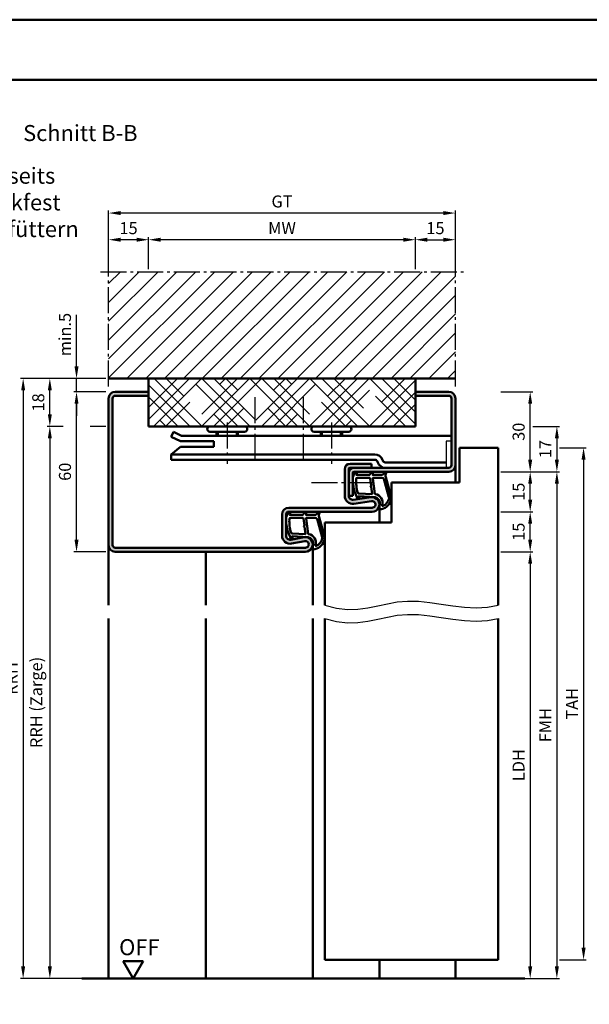
# Model space of a CAD drawing. Units: millimetres. Extents: x 0 to 5670, y -26 to 668.
# Drawn here: x 3349 to 3562, y 299 to 668 of the extents above; entities that cross this region are included whole.
import ezdxf

# ---------------------------------------------------------------- set-up
doc = ezdxf.new("R2010")
doc.units = ezdxf.units.MM
doc.linetypes.add('AM_DIN_G_W050', pattern=[13.75, 9.75, -1.5, 1, -1.5])
for name, color, linetype, lineweight in [('AM_0', 7, 'Continuous', 50), ('AM_1', 14, 'Continuous', 50), ('AM_4', 3, 'Continuous', 25), ('AM_5', 3, 'Continuous', 25), ('AM_6', 2, 'Continuous', 35), ('AM_7', 4, 'AM_DIN_G_W050', 25), ('AM_8', 1, 'Continuous', 25), ('AM_BOR', 7, 'Continuous', 50)]:
    doc.layers.add(name, color=color, linetype=linetype, lineweight=lineweight)
doc.layers.add('AM_12', color=7, linetype='Continuous', lineweight=50, plot=False)
doc.styles.get("Standard").update_dxf_attribs({"font": 'ISOCP.SHX'})
doc.dimstyles.new('AM_DIN$0', dxfattribs={"dimtxt": 4.5, "dimasz": 4.5, "dimexe": 1, "dimexo": 1, "dimgap": 1.5, "dimtad": 1, "dimdsep": 46, "dimtxsty": 'Standard', "dimcen": 0, "dimclrd": 256, "dimclre": 256, "dimclrt": 2, "dimazin": 2, "dimtp": 0.1, "dimtm": 0.1, "dimtfac": 0.71, "dimtmove": 0, "dimatfit": 3, "dimfxl": 0, "dimlwd": -1, "dimlwe": -1, "dimarcsym": 0})

# ---------------------------------------------------------------- blocks, each defined once
blk = doc.blocks.new('*D44')
at = {"layer": 'AM_5', "linetype": 'ByBlock'}
for p, q in [((3397, 574.75), (3397, 586.75)), ((3492.5, 585.75), (3401.5, 585.75)), ((3497, 574.75), (3497, 586.75))]:
    blk.add_line(p, q, dxfattribs=at)
at = {"layer": 'AM_5'}
for points in [[(3401.5, 586.5), (3401.5, 585), (3397, 585.75)], [(3492.5, 586.5), (3492.5, 585), (3497, 585.75)]]:
    blk.add_solid(points, dxfattribs=at)
at = {"layer": 'Defpoints', "color": 0}
for p in [(3397, 585.75), (3397, 573.75), (3497, 573.75)]:
    blk.add_point(p, dxfattribs=at)
at = {"layer": 'AM_5', "color": 2, "insert": (3447, 589.5), "char_height": 4.5, "attachment_point": 5}
blk.add_mtext('MW', dxfattribs=at)
blk = doc.blocks.new('*D45')
at = {"layer": 'AM_5', "linetype": 'ByBlock'}
for p, q in [((3497, 574.75), (3497, 586.75)), ((3501.5, 585.75), (3507.5, 585.75)), ((3512, 574.75), (3512, 586.75))]:
    blk.add_line(p, q, dxfattribs=at)
at = {"layer": 'AM_5'}
for points in [[(3501.5, 586.5), (3501.5, 585), (3497, 585.75)], [(3507.5, 586.5), (3507.5, 585), (3512, 585.75)]]:
    blk.add_solid(points, dxfattribs=at)
at = {"layer": 'Defpoints', "color": 0}
for p in [(3512, 585.75), (3497, 573.75), (3512, 573.75)]:
    blk.add_point(p, dxfattribs=at)
at = {"layer": 'AM_5', "color": 2, "insert": (3504.5, 589.5), "char_height": 4.5, "attachment_point": 5}
blk.add_mtext('15', dxfattribs=at)
blk = doc.blocks.new('*D46')
at = {"layer": 'AM_5', "linetype": 'ByBlock'}
for p, q in [((3382, 574.75), (3382, 586.75)), ((3392.5, 585.75), (3386.5, 585.75)), ((3397, 574.75), (3397, 586.75))]:
    blk.add_line(p, q, dxfattribs=at)
at = {"layer": 'AM_5'}
for points in [[(3386.5, 586.5), (3386.5, 585), (3382, 585.75)], [(3392.5, 586.5), (3392.5, 585), (3397, 585.75)]]:
    blk.add_solid(points, dxfattribs=at)
at = {"layer": 'Defpoints', "color": 0}
for p in [(3382, 585.75), (3382, 573.75), (3397, 573.75)]:
    blk.add_point(p, dxfattribs=at)
at = {"layer": 'AM_5', "color": 2, "insert": (3389.5, 589.5), "char_height": 4.5, "attachment_point": 5}
blk.add_mtext('15', dxfattribs=at)
blk = doc.blocks.new('*D47')
at = {"layer": 'AM_5', "linetype": 'ByBlock'}
for p, q in [((3382, 574.75), (3382, 596.75)), ((3507.5, 595.75), (3386.5, 595.75)), ((3512, 574.75), (3512, 596.75))]:
    blk.add_line(p, q, dxfattribs=at)
at = {"layer": 'AM_5'}
for points in [[(3386.5, 596.5), (3386.5, 595), (3382, 595.75)], [(3507.5, 596.5), (3507.5, 595), (3512, 595.75)]]:
    blk.add_solid(points, dxfattribs=at)
at = {"layer": 'Defpoints', "color": 0}
for p in [(3382, 595.75), (3382, 573.75), (3512, 573.75)]:
    blk.add_point(p, dxfattribs=at)
at = {"layer": 'AM_5', "color": 2, "insert": (3447, 599.51), "char_height": 4.5, "attachment_point": 5}
blk.add_mtext('GT', dxfattribs=at)
blk = doc.blocks.new('DIN_A3_BOS')
at = {"layer": 'AM_12'}
blk.add_lwpolyline([(0, 0), (420, 0), (420, 297), (0, 297)], close=True, dxfattribs=at)
at = {"layer": 'AM_BOR'}
blk.add_lwpolyline([(20, 10), (410, 10), (410, 287), (20, 287)], close=True, dxfattribs=at)
blk = doc.blocks.new('*D115')
at = {"layer": 'AM_5', "linetype": 'ByBlock'}
for p, q in [((3529, 528.75), (3541, 528.75)), ((3540, 503.25), (3540, 524.25)), ((3529, 498.75), (3541, 498.75))]:
    blk.add_line(p, q, dxfattribs=at)
at = {"layer": 'AM_5'}
for points in [[(3539.25, 524.25), (3540.75, 524.25), (3540, 528.75)], [(3539.25, 503.25), (3540.75, 503.25), (3540, 498.75)]]:
    blk.add_solid(points, dxfattribs=at)
at = {"layer": 'Defpoints', "color": 0}
for p in [(3528, 528.75), (3540, 528.75), (3528, 498.75)]:
    blk.add_point(p, dxfattribs=at)
at = {"layer": 'AM_5', "color": 2, "insert": (3536.25, 513.75), "char_height": 4.5, "attachment_point": 5, "rotation": 90}
blk.add_mtext('30', dxfattribs=at)
blk = doc.blocks.new('*D116')
at = {"layer": 'AM_5', "linetype": 'ByBlock'}
for p, q in [((3529, 498.75), (3541, 498.75)), ((3540, 488.25), (3540, 494.25)), ((3529, 483.75), (3541, 483.75))]:
    blk.add_line(p, q, dxfattribs=at)
at = {"layer": 'AM_5'}
for points in [[(3539.25, 494.25), (3540.75, 494.25), (3540, 498.75)], [(3539.25, 488.25), (3540.75, 488.25), (3540, 483.75)]]:
    blk.add_solid(points, dxfattribs=at)
at = {"layer": 'Defpoints', "color": 0}
for p in [(3528, 498.75), (3540, 498.75), (3528, 483.75)]:
    blk.add_point(p, dxfattribs=at)
at = {"layer": 'AM_5', "color": 2, "insert": (3536.25, 491.25), "char_height": 4.5, "attachment_point": 5, "rotation": 90}
blk.add_mtext('15', dxfattribs=at)
blk = doc.blocks.new('*D117')
at = {"layer": 'AM_5', "linetype": 'ByBlock'}
for p, q in [((3529, 483.75), (3541, 483.75)), ((3540, 473.25), (3540, 479.25)), ((3529, 468.75), (3541, 468.75))]:
    blk.add_line(p, q, dxfattribs=at)
at = {"layer": 'AM_5'}
for points in [[(3539.25, 479.25), (3540.75, 479.25), (3540, 483.75)], [(3539.25, 473.25), (3540.75, 473.25), (3540, 468.75)]]:
    blk.add_solid(points, dxfattribs=at)
at = {"layer": 'Defpoints', "color": 0}
for p in [(3528, 483.75), (3540, 483.75), (3528, 468.75)]:
    blk.add_point(p, dxfattribs=at)
at = {"layer": 'AM_5', "color": 2, "insert": (3536.25, 476.25), "char_height": 4.5, "attachment_point": 5, "rotation": 90}
blk.add_mtext('15', dxfattribs=at)
blk = doc.blocks.new('*D118')
at = {"layer": 'AM_5', "linetype": 'ByBlock'}
for p, q in [((3529, 468.75), (3541, 468.75)), ((3540, 464.25), (3540, 313.25)), ((3529, 308.75), (3541, 308.75))]:
    blk.add_line(p, q, dxfattribs=at)
at = {"layer": 'AM_5'}
for points in [[(3539.25, 464.25), (3540.75, 464.25), (3540, 468.75)], [(3539.25, 313.25), (3540.75, 313.25), (3540, 308.75)]]:
    blk.add_solid(points, dxfattribs=at)
at = {"layer": 'Defpoints', "color": 0}
for p in [(3528, 468.75), (3528, 308.75), (3540, 308.75)]:
    blk.add_point(p, dxfattribs=at)
at = {"layer": 'AM_5', "color": 2, "insert": (3536.22, 388.75), "char_height": 4.5, "attachment_point": 5, "rotation": 90}
blk.add_mtext('LDH', dxfattribs=at)
blk = doc.blocks.new('*D119')
at = {"layer": 'AM_5', "linetype": 'ByBlock'}
for p, q in [((3529, 498.75), (3551, 498.75)), ((3550, 494.25), (3550, 313.25)), ((3529, 308.75), (3551, 308.75))]:
    blk.add_line(p, q, dxfattribs=at)
at = {"layer": 'AM_5'}
for points in [[(3549.25, 494.25), (3550.75, 494.25), (3550, 498.75)], [(3549.25, 313.25), (3550.75, 313.25), (3550, 308.75)]]:
    blk.add_solid(points, dxfattribs=at)
at = {"layer": 'Defpoints', "color": 0}
for p in [(3528, 498.75), (3528, 308.75), (3550, 308.75)]:
    blk.add_point(p, dxfattribs=at)
at = {"layer": 'AM_5', "color": 2, "insert": (3546.25, 403.75), "char_height": 4.5, "attachment_point": 5, "rotation": 90}
blk.add_mtext('FMH', dxfattribs=at)
blk = doc.blocks.new('*D120')
at = {"layer": 'AM_5', "linetype": 'ByBlock'}
for p, q in [((3551, 507.75), (3561, 507.75)), ((3560, 503.25), (3560, 320.25)), ((3551, 315.75), (3561, 315.75))]:
    blk.add_line(p, q, dxfattribs=at)
at = {"layer": 'AM_5'}
for points in [[(3559.25, 503.25), (3560.75, 503.25), (3560, 507.75)], [(3559.25, 320.25), (3560.75, 320.25), (3560, 315.75)]]:
    blk.add_solid(points, dxfattribs=at)
at = {"layer": 'Defpoints', "color": 0}
for p in [(3550, 507.75), (3550, 315.75), (3560, 315.75)]:
    blk.add_point(p, dxfattribs=at)
at = {"layer": 'AM_5', "color": 2, "insert": (3556.25, 411.75), "char_height": 4.5, "attachment_point": 5, "rotation": 90}
blk.add_mtext('TAH', dxfattribs=at)
blk = doc.blocks.new('*D232')
at = {"layer": 'AM_5', "linetype": 'ByBlock'}
for p, q in [((3541, 515.75), (3551, 515.75)), ((3550, 511.25), (3550, 503.25)), ((3529, 498.75), (3551, 498.75))]:
    blk.add_line(p, q, dxfattribs=at)
at = {"layer": 'AM_5'}
for points in [[(3549.25, 511.25), (3550.75, 511.25), (3550, 515.75)], [(3549.25, 503.25), (3550.75, 503.25), (3550, 498.75)]]:
    blk.add_solid(points, dxfattribs=at)
at = {"layer": 'Defpoints', "color": 0}
for p in [(3540, 515.75), (3528, 498.75), (3550, 498.75)]:
    blk.add_point(p, dxfattribs=at)
at = {"layer": 'AM_5', "color": 2, "insert": (3546.25, 507.25), "char_height": 4.5, "attachment_point": 5, "rotation": 90}
blk.add_mtext('17', dxfattribs=at)
blk = doc.blocks.new('*D233')
at = {"layer": 'AM_5', "linetype": 'ByBlock'}
for p, q in [((3381, 528.75), (3369, 528.75)), ((3370, 473.25), (3370, 524.25)), ((3381, 468.75), (3369, 468.75))]:
    blk.add_line(p, q, dxfattribs=at)
at = {"layer": 'AM_5'}
for points in [[(3369.25, 524.25), (3370.75, 524.25), (3370, 528.75)], [(3369.25, 473.25), (3370.75, 473.25), (3370, 468.75)]]:
    blk.add_solid(points, dxfattribs=at)
at = {"layer": 'Defpoints', "color": 0}
for p in [(3370, 528.75), (3382, 528.75), (3382, 468.75)]:
    blk.add_point(p, dxfattribs=at)
at = {"layer": 'AM_5', "color": 2, "insert": (3366.25, 498.75), "char_height": 4.5, "attachment_point": 5, "rotation": 90}
blk.add_mtext('60', dxfattribs=at)
blk = doc.blocks.new('*D234')
at = {"layer": 'AM_5', "linetype": 'ByBlock'}
for p, q in [((3364.94, 515.75), (3359, 515.75)), ((3381, 515.75), (3375.06, 515.75)), ((3360, 511.25), (3360, 313.25)), ((3381, 308.75), (3359, 308.75))]:
    blk.add_line(p, q, dxfattribs=at)
at = {"layer": 'AM_5'}
for points in [[(3359.25, 511.25), (3360.75, 511.25), (3360, 515.75)], [(3359.25, 313.25), (3360.75, 313.25), (3360, 308.75)]]:
    blk.add_solid(points, dxfattribs=at)
at = {"layer": 'Defpoints', "color": 0}
for p in [(3382, 515.75), (3360, 308.75), (3382, 308.75)]:
    blk.add_point(p, dxfattribs=at)
at = {"layer": 'AM_5', "color": 2, "insert": (3355.49, 412.25), "char_height": 4.5, "attachment_point": 5, "rotation": 90}
blk.add_mtext('RRH (Zarge)', dxfattribs=at)
blk = doc.blocks.new('*D285')
at = {"layer": 'AM_5', "linetype": 'ByBlock'}
for p, q in [((3370, 538.25), (3370, 557.64)), ((3381, 533.75), (3369, 533.75)), ((3370, 528.75), (3370, 533.75)), ((3381, 528.75), (3369, 528.75)), ((3370, 524.25), (3370, 519.75))]:
    blk.add_line(p, q, dxfattribs=at)
at = {"layer": 'AM_5'}
for points in [[(3369.25, 538.25), (3370.75, 538.25), (3370, 533.75)], [(3369.25, 524.25), (3370.75, 524.25), (3370, 528.75)]]:
    blk.add_solid(points, dxfattribs=at)
at = {"layer": 'Defpoints', "color": 0}
for p in [(3370, 533.75), (3382, 533.75), (3382, 528.75)]:
    blk.add_point(p, dxfattribs=at)
at = {"layer": 'AM_5', "color": 2, "insert": (3366.25, 550.19), "char_height": 4.5, "attachment_point": 5, "rotation": 90}
blk.add_mtext('min.5', dxfattribs=at)
blk = doc.blocks.new('*D286')
at = {"layer": 'AM_5', "linetype": 'ByBlock'}
for p, q in [((3364.94, 533.75), (3359, 533.75)), ((3381, 533.75), (3375.06, 533.75)), ((3360, 520.25), (3360, 529.25)), ((3364.94, 515.75), (3359, 515.75)), ((3381, 515.75), (3375.06, 515.75))]:
    blk.add_line(p, q, dxfattribs=at)
at = {"layer": 'AM_5'}
for points in [[(3359.25, 529.25), (3360.75, 529.25), (3360, 533.75)], [(3359.25, 520.25), (3360.75, 520.25), (3360, 515.75)]]:
    blk.add_solid(points, dxfattribs=at)
at = {"layer": 'Defpoints', "color": 0}
for p in [(3360, 533.75), (3382, 533.75), (3382, 515.75)]:
    blk.add_point(p, dxfattribs=at)
at = {"layer": 'AM_5', "color": 2, "insert": (3356.25, 524.75), "char_height": 4.5, "attachment_point": 5, "rotation": 90}
blk.add_mtext('18', dxfattribs=at)
blk = doc.blocks.new('*D287')
at = {"layer": 'AM_5', "linetype": 'ByBlock'}
for p, q in [((3381, 533.75), (3349, 533.75)), ((3350, 529.25), (3350, 313.25)), ((3381, 308.75), (3349, 308.75))]:
    blk.add_line(p, q, dxfattribs=at)
at = {"layer": 'AM_5'}
for points in [[(3349.25, 529.25), (3350.75, 529.25), (3350, 533.75)], [(3349.25, 313.25), (3350.75, 313.25), (3350, 308.75)]]:
    blk.add_solid(points, dxfattribs=at)
at = {"layer": 'Defpoints', "color": 0}
for p in [(3382, 533.75), (3350, 308.75), (3382, 308.75)]:
    blk.add_point(p, dxfattribs=at)
at = {"layer": 'AM_5', "color": 2, "insert": (3346.25, 421.25), "char_height": 4.5, "attachment_point": 5, "rotation": 90}
blk.add_mtext('RRH', dxfattribs=at)
blk = doc.blocks.new('OFF Symbol ab Maßstab 1 2')
at = {"layer": 'AM_0'}
for p, q in [((3.75, 6.5), (-3.75, 6.5)), ((0, 0), (-3.75, 6.5)), ((0, 0), (3.75, 6.5))]:
    blk.add_line(p, q, dxfattribs=at)
at = {"layer": 'AM_0', "insert": (-5.28, 14.73), "char_height": 6, "width": 18.8759, "attachment_point": 1}
blk.add_mtext('OFF', dxfattribs=at)

msp = doc.modelspace()

# ---------------------------------------------------------------- hatches: boundary and pattern name
at = {"layer": 'AM_8'}
h = msp.add_hatch(dxfattribs=at)
h.set_pattern_fill('_U', color=256, scale=5, angle=45, pattern_type=0)
h.set_pattern_definition([(45, (-119.0536, 1020.9957), (-3.535534, 3.535534), [])])
h.paths.add_polyline_path([(3512, 573.75), (3382, 573.75), (3382, 533.75), (3512, 533.75)])
h = msp.add_hatch(dxfattribs=at)
h.set_pattern_fill('HOUND', color=256, scale=2, angle=45)
h.set_pattern_definition([(45, (-119.0536, 1020.9957), (6.735192, 11.2253202), [50.8, -25.4]), (135, (-119.0536, 1020.9957), (6.735192, -11.2253202), [50.8, -25.4])])
h.paths.add_polyline_path([(3497, 533.75), (3397, 533.75), (3397, 515.75), (3497, 515.75)])
h = msp.add_hatch(color=256, dxfattribs=at)
h.dxf.hatch_style = 1
h.paths.add_polyline_path([(3455.245, 474.203), (3450.275, 473.275, -0.4693847), (3448.5, 474.75), (3448.5, 482.75, -0.4142136), (3449.5, 483.75), (3480.75, 483.75, 1.0753541), (3480.352, 489.221), (3473.717, 488.251, -0.4574018), (3472, 489.735), (3472, 498.25), (3472, 499.75, -0.4142136), (3472.5, 500.25), (3480.5, 500.25), (3480.5, 501.75), (3472.5, 501.75, 0.4142136), (3470.5, 499.75), (3470.5, 489.735, 0.4574018), (3473.934, 486.767), (3480.569, 487.737, -1.0753541), (3480.75, 485.25), (3449.5, 485.25, 0.4142136), (3447, 482.75), (3447, 474.75, 0.4693847), (3450.551, 471.801), (3455.521, 472.729, -1.0968549), (3455.75, 470.25), (3384.5, 470.25, -0.4142136), (3383.5, 471.25), (3383.5, 526.25, -0.4142136), (3384.5, 527.25), (3397, 527.25), (3397, 528.75), (3384.5, 528.75, 0.4142136), (3382, 526.25), (3382, 471.25, 0.4142136), (3384.5, 468.75), (3455.75, 468.75, 1.0968549)])
h = msp.add_hatch(color=256, dxfattribs=at)
h.dxf.hatch_style = 1
h.paths.add_polyline_path([(3512, 501.25), (3512, 526.25, 0.4142136), (3509.5, 528.75), (3497, 528.75), (3497, 527.25), (3509.5, 527.25, -0.4142136), (3510.5, 526.25), (3510.5, 501.25, -0.4142136), (3509.5, 500.25), (3474, 500.25, 0.4142136), (3472, 498.25), (3472, 489.75), (3473.5, 489.75), (3473.5, 498.25, -0.4142136), (3474, 498.75), (3509.5, 498.75, 0.4142136)])

# ---------------------------------------------------------------- linework, layer by layer
for p, q in [((3510.5, 510.25), (3508.5, 510.25)), ((3508.5, 510.25), (3508.5, 500.25))]:
    msp.add_line(p, q)
at = {"layer": 'AM_0'}
for p, q in [((3512, 533.75), (3382, 533.75)), ((3397, 515.75), (3397, 533.75)), ((3497, 515.75), (3497, 533.75)), ((3397, 528.75), (3384.5, 528.75)), ((3497, 528.75), (3509.5, 528.75)), ((3382, 526.25), (3382, 471.25)), ((3383.5, 526.25), (3383.5, 471.25)), ((3397, 527.25), (3384.5, 527.25)), ((3497, 527.25), (3509.5, 527.25)), ((3510.5, 526.25), (3510.5, 501.25)), ((3512, 526.25), (3512, 501.25)), ((3397, 515.75), (3497, 515.75)), ((3406.357, 513.678), (3405.5, 511.871)), ((3406.357, 513.678), (3409.37, 512.25)), ((3433, 513.75), (3420, 513.75)), ((3422.5, 513.75), (3422.5, 512.25)), ((3430.5, 513.75), (3430.5, 512.25)), ((3472, 513.75), (3459, 513.75)), ((3461.5, 513.75), (3461.5, 512.25)), ((3469.5, 513.75), (3469.5, 512.25)), ((3405.5, 511.871), (3408.92, 510.25)), ((3408.92, 510.25), (3421.5, 510.25)), ((3409.37, 512.25), (3510.5, 512.25)), ((3421.5, 510.25), (3421.5, 508.15)), ((3408.92, 508.15), (3405.5, 505.25)), ((3408.92, 508.15), (3421.5, 508.15)), ((3513.5, 507.75), (3528, 507.75)), ((3513.5, 494.75), (3513.5, 507.75)), ((3528, 448.75), (3528, 507.75)), ((3405.5, 503.25), (3405.5, 505.25)), ((3481.8, 505.25), (3405.5, 505.25)), ((3481.8, 503.25), (3405.5, 503.25)), ((3482.873, 502.224), (3482.739, 502.592)), ((3484.753, 502.908), (3484.619, 503.276)), ((3485.693, 502.25), (3508.5, 502.25)), ((3470.5, 489.735), (3470.5, 499.75)), ((3472, 489.735), (3472, 499.75)), ((3472.5, 501.75), (3480.5, 501.75)), ((3509.5, 500.25), (3472.5, 500.25)), ((3509.5, 498.75), (3474, 498.75)), ((3480.5, 501.75), (3480.5, 500.25)), ((3473.5, 498.25), (3473.5, 489.75)), ((3488, 494.75), (3513.5, 494.75)), ((3488, 494.75), (3488, 479.75)), ((3472, 489.75), (3473.5, 489.75)), ((3473.717, 488.251), (3480.352, 489.221)), ((3473.934, 486.767), (3480.569, 487.737)), ((3449.5, 485.25), (3480.75, 485.25)), ((3449.5, 483.75), (3480.75, 483.75)), ((3447, 474.75), (3447, 482.75)), ((3448.5, 474.75), (3448.5, 482.75)), ((3463, 479.75), (3463, 448.75)), ((3463, 479.75), (3488, 479.75)), ((3455.245, 474.203), (3450.275, 473.275)), ((3455.521, 472.729), (3450.551, 471.801)), ((3384.5, 470.25), (3455.75, 470.25)), ((3455.75, 468.75), (3384.5, 468.75)), ((3463, 315.75), (3463, 443.75)), ((3528, 315.75), (3528, 443.75)), ((3463, 315.75), (3528, 315.75)), ((3538, 308.75), (3372, 308.75))]:
    msp.add_line(p, q, dxfattribs=at)
for centre, radius, start, end in [((3384.5, 526.25), 2.5, 90, 180), ((3509.5, 526.25), 2.5, 0, 90), ((3384.5, 526.25), 1, 90, 180), ((3509.5, 526.25), 1, 0, 90), ((3420, 514.75), 1, 90, 270), ((3433, 514.75), 1, 270, 90), ((3459, 514.75), 1, 90, 270), ((3472, 514.75), 1, 270, 90), ((3481.8, 502.25), 3, 20, 90), ((3481.8, 502.25), 1, 20, 90), ((3485.693, 503.25), 3, 200, 270), ((3485.693, 503.25), 1, 200, 270), ((3472.5, 499.75), 2, 90, 180), ((3474, 498.25), 2, 90, 180), ((3472.5, 499.75), 0.5, 90, 180), ((3474, 498.25), 0.5, 90, 180), ((3509.5, 501.25), 1, 270, 0), ((3509.5, 501.25), 2.5, 270, 0), ((3473.5, 489.735), 3, 180, 278.31776), ((3473.5, 489.735), 1.5, 180, 278.31776), ((3480.75, 486.5), 2.75, 270, 98.31776), ((3480.75, 486.5), 1.25, 270, 98.31776), ((3449.5, 482.75), 2.5, 90, 180), ((3449.5, 482.75), 1, 90, 180), ((3450, 474.75), 3, 180, 280.57858), ((3450, 474.75), 1.5, 180, 280.57858), ((3455.75, 471.5), 2.75, 270, 100.57858), ((3455.75, 471.5), 1.25, 270, 100.57858), ((3384.5, 471.25), 2.5, 180, 270), ((3384.5, 471.25), 1, 180, 270)]:
    msp.add_arc(centre, radius, start, end, dxfattribs=at)
at = {"layer": 'AM_1'}
for p, q in [((3422.9, 513.75), (3422.9, 512.25)), ((3430.1, 513.75), (3430.1, 512.25)), ((3461.9, 513.75), (3461.9, 512.25)), ((3469.1, 513.75), (3469.1, 512.25)), ((3512, 501.25), (3512, 494.75)), ((3483.5, 486.5), (3483.5, 479.75)), ((3382, 471.25), (3382, 448.75)), ((3458.5, 471.5), (3458.5, 448.75)), ((3418.5, 468.75), (3418.5, 448.75)), ((3382, 443.75), (3382, 308.75)), ((3418.5, 443.75), (3418.5, 308.75)), ((3458.5, 443.75), (3458.5, 308.75)), ((3483.5, 315.75), (3483.5, 308.75)), ((3512, 315.75), (3512, 308.75))]:
    msp.add_line(p, q, dxfattribs=at)
for points in [[(3474.45, 498.6, -0.8225617), (3475.002, 498.397), (3474.828, 497.547), (3479.795, 497.547), (3480.669, 498.669, -0.7467354), (3480.991, 498.574), (3481.006, 497.547), (3484.456, 497.547, 0.2039215), (3484.816, 497.701), (3485.762, 498.688, -0.8105302), (3486.094, 498.481), (3486.059, 498.382, 0.1645), (3485.87, 496.708), (3487.958, 489.402, -0.0661149), (3487.983, 488.555, -0.2820378), (3484.328, 484.693, -0.1590275), (3483.285, 484.791, -0.3764163), (3483.176, 485.032), (3483.655, 486.449, 0.3762127), (3481.86, 489.264), (3475.746, 489.544), (3475.922, 488.922, -0.7987948), (3475.315, 488.715, -0.1245897), (3473.507, 495.989, -0.1623187)], [(3475.245, 496.497), (3479.703, 496.497, -0.3782425), (3480.001, 496.235), (3480.371, 493.578, -0.236068), (3480.341, 493.493), (3480.233, 493.389, 0.5), (3480.253, 493.231), (3480.384, 493.156, -0.236068), (3480.433, 493.082), (3480.785, 490.52, -0.4511235), (3480.636, 490.351), (3475.881, 490.536, -0.3316729), (3475.402, 490.893, -0.0849517), (3474.745, 495.999, -0.4135048)], [(3481.23, 496.497), (3484.442, 496.497, -0.3015522), (3485.133, 496.039), (3487.081, 489.182, -0.0278584), (3487.106, 488.76, -0.2581461), (3484.751, 485.946, -0.6319644), (3484.517, 486.21, 0.4552489), (3481.993, 490.351, -0.3823944), (3481.792, 490.526), (3481.007, 496.245, -0.4511235)], [(3449.45, 483.6, -0.8225617), (3450.002, 483.397), (3449.828, 482.547), (3454.795, 482.547), (3455.669, 483.669, -0.7467354), (3455.991, 483.574), (3456.006, 482.547), (3459.456, 482.547, 0.2039215), (3459.816, 482.701), (3460.762, 483.688, -0.8105302), (3461.094, 483.481), (3461.059, 483.382, 0.1645), (3460.87, 481.708), (3462.958, 474.402, -0.0661149), (3462.983, 473.555, -0.2820378), (3459.328, 469.693, -0.1590275), (3458.285, 469.791, -0.3764163), (3458.176, 470.032), (3458.655, 471.449, 0.3762127), (3456.86, 474.264), (3450.746, 474.544), (3450.922, 473.922, -0.7987948), (3450.315, 473.715, -0.1245897), (3448.507, 480.989, -0.1623187)], [(3450.245, 481.497), (3454.703, 481.497, -0.3782425), (3455.001, 481.235), (3455.371, 478.578, -0.236068), (3455.341, 478.493), (3455.233, 478.389, 0.5), (3455.253, 478.231), (3455.384, 478.156, -0.236068), (3455.433, 478.082), (3455.785, 475.52, -0.4511235), (3455.636, 475.351), (3450.881, 475.536, -0.3316729), (3450.402, 475.893, -0.0849517), (3449.745, 480.999, -0.4135048)], [(3456.23, 481.497), (3459.442, 481.497, -0.3015522), (3460.133, 481.039), (3462.081, 474.182, -0.0278584), (3462.106, 473.76, -0.2581461), (3459.751, 470.946, -0.6319644), (3459.517, 471.21, 0.4552489), (3456.993, 475.351, -0.3823944), (3456.792, 475.526), (3456.007, 481.245, -0.4511235)]]:
    msp.add_lwpolyline(points, format="xyb", close=True, dxfattribs=at)
at = {"layer": 'AM_4'}
for points in [[(3463, 448.75), (3467.445, 447.543), (3471.577, 447.09), (3475.472, 447.214), (3479.208, 447.736), (3482.858, 448.48), (3486.501, 449.267), (3490.211, 449.919), (3494.065, 450.26), (3498.117, 450.166), (3502.333, 449.736), (3506.659, 449.125), (3511.04, 448.487), (3515.419, 447.976), (3519.742, 447.747), (3523.955, 447.954), (3528, 448.75)], [(3463, 443.75), (3467.445, 442.543), (3471.577, 442.09), (3475.472, 442.214), (3479.208, 442.736), (3482.858, 443.48), (3486.501, 444.267), (3490.211, 444.919), (3494.065, 445.26), (3498.117, 445.166), (3502.333, 444.736), (3506.659, 444.125), (3511.04, 443.487), (3515.419, 442.976), (3519.742, 442.747), (3523.955, 442.954), (3528, 443.75)]]:
    msp.add_lwpolyline(points, dxfattribs=at)
at = {"layer": 'AM_7'}
for p, q in [((3382, 530.75), (3382, 576.75)), ((3512, 530.75), (3512, 576.75)), ((3379, 573.75), (3515, 573.75)), ((3437, 503.25), (3437, 528.25)), ((3455, 503.25), (3455, 528.25)), ((3426.5, 517.25), (3426.5, 501.75)), ((3465.5, 517.25), (3465.5, 501.75)), ((3458, 494.75), (3483, 494.75))]:
    msp.add_line(p, q, dxfattribs=at)

# ---------------------------------------------------------------- block references
at = {"layer": 'AM_0', "lineweight": 0, "xscale": 2.25, "yscale": 2.25, "zscale": 2.25}
msp.add_blockref('DIN_A3_BOS', (2835, 0), dxfattribs=at)
at = {"layer": 'AM_0'}
msp.add_blockref('OFF Symbol ab Maßstab 1 2', (3391.25, 308.75), dxfattribs=at)

# ---------------------------------------------------------------- texts
at = {"layer": 'AM_0', "insert": (3350, 628.75), "char_height": 6, "width": 50, "attachment_point": 1}
msp.add_mtext('Schnitt B-B', dxfattribs=at)
at = {"layer": 'AM_6', "insert": (3318, 612.75), "char_height": 6, "width": 60, "attachment_point": 1}
msp.add_mtext('{\\W6.46437;\\C2; \\W1;bauseits\\P{\\W5.45157; }druckfest\\P{\\W3.03439; }unterfüttern}', dxfattribs=at)

# ---------------------------------------------------------------- dimensions: what is measured, and where the dimension line sits
at = {"layer": 'AM_5'}
for base, p1, p2, text, picture, middle in [((3382, 595.75), (3512, 573.75), (3382, 573.75), 'GT', '*D47', (3447, 599.508)), ((3397, 585.75), (3497, 573.75), (3397, 573.75), 'MW', '*D44', (3447, 589.5))]:
    dim = msp.add_linear_dim(base=base, p1=p1, p2=p2, text=text, dimstyle='AM_DIN$0', dxfattribs=at)
    dim.commit()
    dim.dimension.update_dxf_attribs({"geometry": picture, "text_midpoint": middle})
for base, p1, p2, picture, middle in [((3382, 585.75), (3397, 573.75), (3382, 573.75), '*D46', (3389.5, 589.5)), ((3512, 585.75), (3497, 573.75), (3512, 573.75), '*D45', (3504.5, 589.5))]:
    dim = msp.add_linear_dim(base=base, p1=p1, p2=p2, dimstyle='AM_DIN$0', dxfattribs=at)
    dim.commit()
    dim.dimension.update_dxf_attribs({"geometry": picture, "text_midpoint": middle})
for base, p1, p2, angle, text, picture, middle in [((3370, 533.75), (3382, 528.75), (3382, 533.75), 270, 'min.<>', '*D285', (3366.25, 550.193)), ((3350, 308.75), (3382, 533.75), (3382, 308.75), 90, 'RRH', '*D287', (3346.25, 421.25)), ((3360, 308.75), (3382, 515.75), (3382, 308.75), 90, 'RRH (Zarge)', '*D234', (3355.493, 412.25)), ((3560, 315.75), (3550, 507.75), (3550, 315.75), 90, 'TAH', '*D120', (3556.25, 411.75)), ((3550, 308.75), (3528, 498.75), (3528, 308.75), 90, 'FMH', '*D119', (3546.25, 403.75)), ((3540, 308.75), (3528, 468.75), (3528, 308.75), 90, 'LDH', '*D118', (3536.219, 388.75))]:
    dim = msp.add_linear_dim(base=base, p1=p1, p2=p2, angle=angle, text=text, dimstyle='AM_DIN$0', dxfattribs=at)
    dim.commit()
    dim.dimension.update_dxf_attribs({"geometry": picture, "text_midpoint": middle})
for base, p1, p2, angle, picture, middle in [((3360, 533.75), (3382, 515.75), (3382, 533.75), 270, '*D286', (3356.25, 524.75)), ((3370, 528.75), (3382, 468.75), (3382, 528.75), 90, '*D233', (3366.25, 498.75)), ((3540, 528.75), (3528, 498.75), (3528, 528.75), 90, '*D115', (3536.25, 513.75)), ((3550, 498.75), (3540, 515.75), (3528, 498.75), 90, '*D232', (3546.25, 507.25)), ((3540, 498.75), (3528, 483.75), (3528, 498.75), 90, '*D116', (3536.25, 491.25)), ((3540, 483.75), (3528, 468.75), (3528, 483.75), 90, '*D117', (3536.25, 476.25))]:
    dim = msp.add_linear_dim(base=base, p1=p1, p2=p2, angle=angle, dimstyle='AM_DIN$0', dxfattribs=at)
    dim.commit()
    dim.dimension.update_dxf_attribs({"geometry": picture, "text_midpoint": middle})

doc.saveas('drawing.dxf')
